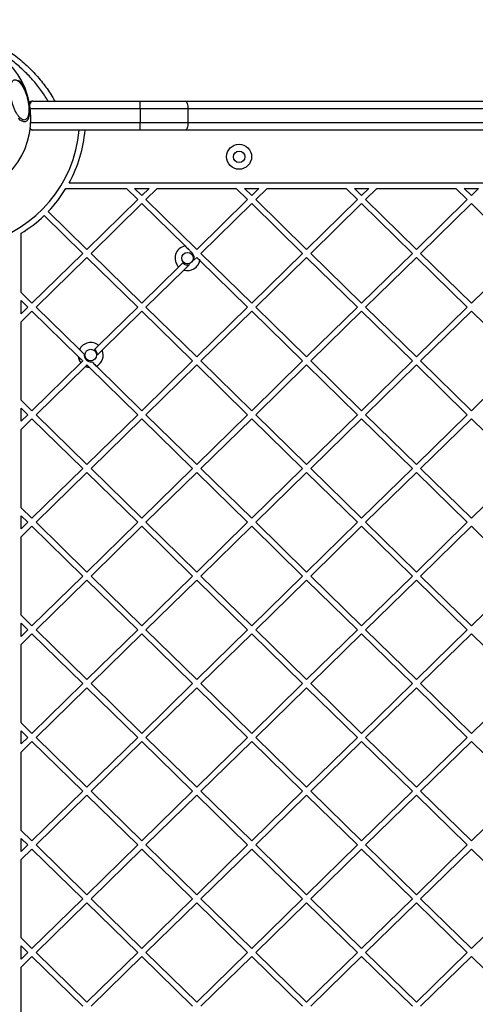
# Model space of a CAD drawing. Units: inches. Extents: x 45633 to 50553, y 32254 to 38381.
# Drawn here: x 47519 to 47756, y 34894 to 35406 of the extents above; entities that cross this region are included whole.
import ezdxf

# ---------------------------------------------------------------- set-up
doc = ezdxf.new("R2010")
doc.units = ezdxf.units.IN
doc.header["$MEASUREMENT"] = 0
doc.layers.add('001 MDP Equipment', color=5, linetype='Continuous')

# ---------------------------------------------------------------- blocks, each defined once
blk = doc.blocks.new('A$Cf38098f8')
at = {"layer": '001 MDP Equipment', "linetype": 'Continuous', "lineweight": 25}
for p, q in [((-657.5, 708.88), (-601.5, 708.88)), ((-601.5, 704.88), (-601.5, 708.88)), ((-601.5, 708.88), (-577.92, 708.88)), ((-577.92, 708.88), (-122.08, 708.88)), ((-601.5, 704.88), (-658.74, 704.88)), ((-576.68, 704.88), (-601.5, 704.88)), ((-601.5, 704.88), (-601.5, 697.88)), ((-576.68, 704.88), (-576.68, 697.88)), ((-123.32, 704.88), (-576.68, 704.88)), ((-658.5, 697.88), (-601.5, 697.88)), ((-601.5, 693.88), (-601.5, 697.88)), ((-601.5, 697.88), (-576.68, 697.88)), ((-576.68, 697.88), (-123.32, 697.88)), ((-601.5, 693.88), (-657.5, 693.88)), ((-577.92, 693.88), (-601.5, 693.88)), ((-122.08, 693.88), (-577.92, 693.88)), ((-638.48, 666.5), (-61.52, 666.5)), ((-640.21, 663.5), (-608.71, 663.5)), ((-608.71, 663.5), (-602.81, 657.73)), ((-604.42, 663.5), (-600.67, 659.83)), ((-604.42, 663.5), (-596.92, 663.5)), ((-596.92, 663.5), (-600.67, 659.83)), ((-592.63, 663.5), (-598.52, 657.73)), ((-592.63, 663.5), (-551.5, 663.5)), ((-551.5, 663.5), (-545.61, 657.73)), ((-547.21, 663.5), (-539.71, 663.5)), ((-547.21, 663.5), (-543.46, 659.83)), ((-539.71, 663.5), (-543.46, 659.83)), ((-535.42, 663.5), (-541.32, 657.73)), ((-535.42, 663.5), (-494.29, 663.5)), ((-494.29, 663.5), (-488.4, 657.73)), ((-490, 663.5), (-482.5, 663.5)), ((-490, 663.5), (-486.25, 659.83)), ((-482.5, 663.5), (-486.25, 659.83)), ((-478.21, 663.5), (-484.11, 657.73)), ((-478.21, 663.5), (-437.09, 663.5)), ((-437.09, 663.5), (-431.19, 657.73)), ((-432.8, 663.5), (-425.3, 663.5)), ((-432.8, 663.5), (-429.05, 659.83)), ((-425.3, 663.5), (-429.05, 659.83)), ((-602.81, 657.73), (-629.27, 631.86)), ((-600.67, 655.64), (-627.12, 629.76)), ((-600.67, 655.64), (-578.19, 633.66)), ((-598.52, 657.73), (-572.06, 631.86)), ((-545.61, 657.73), (-572.06, 631.86)), ((-543.46, 655.64), (-569.92, 629.76)), ((-543.46, 655.64), (-517, 629.76)), ((-541.32, 657.73), (-514.86, 631.86)), ((-488.4, 657.73), (-514.86, 631.86)), ((-486.25, 655.64), (-512.71, 629.76)), ((-486.25, 655.64), (-459.8, 629.76)), ((-484.11, 657.73), (-457.65, 631.86)), ((-431.19, 657.73), (-457.65, 631.86)), ((-429.05, 655.64), (-455.51, 629.76)), ((-429.05, 655.64), (-402.59, 629.76)), ((-649.41, 651.55), (-629.27, 631.86)), ((-651.53, 649.43), (-631.42, 629.76)), ((-663.5, 609.38), (-663.5, 640.21)), ((-631.42, 629.76), (-657.87, 603.88)), ((-629.27, 627.66), (-655.73, 601.78)), ((-629.27, 627.66), (-602.81, 601.78)), ((-627.12, 629.76), (-600.67, 603.88)), ((-574.21, 629.76), (-574.3, 629.67)), ((-572.06, 627.66), (-573.55, 626.21)), ((-570.48, 626.11), (-545.61, 601.78)), ((-569.92, 629.76), (-543.46, 603.88)), ((-517, 629.76), (-543.46, 603.88)), ((-514.86, 627.66), (-541.32, 601.78)), ((-514.86, 627.66), (-488.4, 601.78)), ((-512.71, 629.76), (-486.25, 603.88)), ((-459.8, 629.76), (-486.25, 603.88)), ((-457.65, 627.66), (-484.11, 601.78)), ((-457.65, 627.66), (-431.19, 601.78)), ((-455.51, 629.76), (-429.05, 603.88)), ((-402.59, 629.76), (-429.05, 603.88)), ((-581.45, 622.68), (-600.67, 603.88)), ((-578.79, 621.08), (-598.52, 601.78)), ((-579.31, 624.77), (-581.45, 622.68)), ((-663.5, 609.38), (-657.87, 603.88)), ((-663.5, 605.19), (-660.02, 601.78)), ((-663.5, 598.38), (-663.5, 605.19)), ((-660.02, 601.78), (-663.5, 598.38)), ((-657.87, 599.68), (-663.5, 594.18)), ((-657.87, 599.68), (-633.74, 576.08)), ((-655.73, 601.78), (-633.15, 579.7)), ((-602.81, 601.78), (-623.15, 581.89)), ((-600.67, 599.68), (-621.33, 579.47)), ((-600.67, 599.68), (-574.21, 573.81)), ((-598.52, 601.78), (-572.06, 575.9)), ((-545.61, 601.78), (-572.06, 575.9)), ((-543.46, 599.68), (-569.92, 573.81)), ((-543.46, 599.68), (-517, 573.81)), ((-541.32, 601.78), (-514.86, 575.9)), ((-488.4, 601.78), (-514.86, 575.9)), ((-486.25, 599.68), (-512.71, 573.81)), ((-486.25, 599.68), (-459.8, 573.81)), ((-484.11, 601.78), (-457.65, 575.9)), ((-431.19, 601.78), (-457.65, 575.9)), ((-429.05, 599.68), (-455.51, 573.81)), ((-429.05, 599.68), (-402.59, 573.81)), ((-663.5, 553.43), (-663.5, 594.18)), ((-633.15, 579.7), (-630.76, 577.36)), ((-623.15, 581.89), (-625.32, 579.77)), ((-621.33, 579.47), (-623.8, 577.06)), ((-631.42, 573.81), (-632.39, 572.85)), ((-574.21, 573.81), (-600.67, 547.93)), ((-569.92, 573.81), (-543.46, 547.93)), ((-517, 573.81), (-543.46, 547.93)), ((-512.71, 573.81), (-486.25, 547.93)), ((-459.8, 573.81), (-486.25, 547.93)), ((-455.51, 573.81), (-429.05, 547.93)), ((-402.59, 573.81), (-429.05, 547.93)), ((-632.39, 572.85), (-657.87, 547.93)), ((-630.02, 570.98), (-655.73, 545.83)), ((-629.27, 571.71), (-630.02, 570.98)), ((-627.94, 570.41), (-602.81, 545.83)), ((-624.34, 571.08), (-600.67, 547.93)), ((-572.06, 571.71), (-598.52, 545.83)), ((-572.06, 571.71), (-545.61, 545.83)), ((-514.86, 571.71), (-541.32, 545.83)), ((-514.86, 571.71), (-488.4, 545.83)), ((-457.65, 571.71), (-484.11, 545.83)), ((-457.65, 571.71), (-431.19, 545.83)), ((-663.5, 553.43), (-657.87, 547.93)), ((-663.5, 542.43), (-663.5, 549.24)), ((-663.5, 549.24), (-660.02, 545.83)), ((-660.02, 545.83), (-663.5, 542.43)), ((-657.87, 543.73), (-663.5, 538.23)), ((-657.87, 543.73), (-631.42, 517.85)), ((-655.73, 545.83), (-629.27, 519.95)), ((-602.81, 545.83), (-629.27, 519.95)), ((-600.67, 543.73), (-627.12, 517.85)), ((-600.67, 543.73), (-574.21, 517.85)), ((-598.52, 545.83), (-572.06, 519.95)), ((-545.61, 545.83), (-572.06, 519.95)), ((-543.46, 543.73), (-569.92, 517.85)), ((-543.46, 543.73), (-517, 517.85)), ((-541.32, 545.83), (-514.86, 519.95)), ((-488.4, 545.83), (-514.86, 519.95)), ((-486.25, 543.73), (-512.71, 517.85)), ((-486.25, 543.73), (-459.8, 517.85)), ((-484.11, 545.83), (-457.65, 519.95)), ((-431.19, 545.83), (-457.65, 519.95)), ((-429.05, 543.73), (-455.51, 517.85)), ((-429.05, 543.73), (-402.59, 517.85)), ((-663.5, 497.48), (-663.5, 538.23)), ((-631.42, 517.85), (-657.87, 491.98)), ((-627.12, 517.85), (-600.67, 491.98)), ((-574.21, 517.85), (-600.67, 491.98)), ((-569.92, 517.85), (-543.46, 491.98)), ((-517, 517.85), (-543.46, 491.98)), ((-512.71, 517.85), (-486.25, 491.98)), ((-459.8, 517.85), (-486.25, 491.98)), ((-455.51, 517.85), (-429.05, 491.98)), ((-402.59, 517.85), (-429.05, 491.98)), ((-629.27, 515.76), (-655.73, 489.88)), ((-629.27, 515.76), (-602.81, 489.88)), ((-572.06, 515.76), (-598.52, 489.88)), ((-572.06, 515.76), (-545.61, 489.88)), ((-514.86, 515.76), (-541.32, 489.88)), ((-514.86, 515.76), (-488.4, 489.88)), ((-457.65, 515.76), (-484.11, 489.88)), ((-457.65, 515.76), (-431.19, 489.88)), ((-663.5, 497.48), (-657.87, 491.98)), ((-663.5, 486.47), (-663.5, 493.28)), ((-663.5, 493.28), (-660.02, 489.88)), ((-660.02, 489.88), (-663.5, 486.47)), ((-657.87, 487.78), (-663.5, 482.28)), ((-657.87, 487.78), (-631.42, 461.9)), ((-655.73, 489.88), (-629.27, 464)), ((-602.81, 489.88), (-629.27, 464)), ((-600.67, 487.78), (-627.12, 461.9)), ((-600.67, 487.78), (-574.21, 461.9)), ((-598.52, 489.88), (-572.06, 464)), ((-545.61, 489.88), (-572.06, 464)), ((-543.46, 487.78), (-569.92, 461.9)), ((-543.46, 487.78), (-517, 461.9)), ((-541.32, 489.88), (-514.86, 464)), ((-488.4, 489.88), (-514.86, 464)), ((-486.25, 487.78), (-512.71, 461.9)), ((-486.25, 487.78), (-459.8, 461.9)), ((-484.11, 489.88), (-457.65, 464)), ((-431.19, 489.88), (-457.65, 464)), ((-429.05, 487.78), (-455.51, 461.9)), ((-429.05, 487.78), (-402.59, 461.9)), ((-663.5, 441.53), (-663.5, 482.28)), ((-631.42, 461.9), (-657.87, 436.03)), ((-627.12, 461.9), (-600.67, 436.03)), ((-574.21, 461.9), (-600.67, 436.03)), ((-569.92, 461.9), (-543.46, 436.03)), ((-517, 461.9), (-543.46, 436.03)), ((-512.71, 461.9), (-486.25, 436.03)), ((-459.8, 461.9), (-486.25, 436.03)), ((-455.51, 461.9), (-429.05, 436.03)), ((-402.59, 461.9), (-429.05, 436.03)), ((-629.27, 459.81), (-655.73, 433.93)), ((-629.27, 459.81), (-602.81, 433.93)), ((-572.06, 459.81), (-598.52, 433.93)), ((-572.06, 459.81), (-545.61, 433.93)), ((-514.86, 459.81), (-541.32, 433.93)), ((-514.86, 459.81), (-488.4, 433.93)), ((-457.65, 459.81), (-484.11, 433.93)), ((-457.65, 459.81), (-431.19, 433.93)), ((-663.5, 441.53), (-657.87, 436.03)), ((-663.5, 430.52), (-663.5, 437.33)), ((-663.5, 437.33), (-660.02, 433.93)), ((-660.02, 433.93), (-663.5, 430.52)), ((-657.87, 431.83), (-663.5, 426.33)), ((-657.87, 431.83), (-631.42, 405.95)), ((-655.73, 433.93), (-629.27, 408.05)), ((-602.81, 433.93), (-629.27, 408.05)), ((-600.67, 431.83), (-627.12, 405.95)), ((-600.67, 431.83), (-574.21, 405.95)), ((-598.52, 433.93), (-572.06, 408.05)), ((-545.61, 433.93), (-572.06, 408.05)), ((-543.46, 431.83), (-569.92, 405.95)), ((-543.46, 431.83), (-517, 405.95)), ((-541.32, 433.93), (-514.86, 408.05)), ((-488.4, 433.93), (-514.86, 408.05)), ((-486.25, 431.83), (-512.71, 405.95)), ((-486.25, 431.83), (-459.8, 405.95)), ((-484.11, 433.93), (-457.65, 408.05)), ((-431.19, 433.93), (-457.65, 408.05)), ((-429.05, 431.83), (-455.51, 405.95)), ((-429.05, 431.83), (-402.59, 405.95)), ((-663.5, 385.58), (-663.5, 426.33)), ((-631.42, 405.95), (-657.87, 380.07)), ((-627.12, 405.95), (-600.67, 380.07)), ((-574.21, 405.95), (-600.67, 380.07)), ((-569.92, 405.95), (-543.46, 380.07)), ((-517, 405.95), (-543.46, 380.07)), ((-512.71, 405.95), (-486.25, 380.07)), ((-459.8, 405.95), (-486.25, 380.07)), ((-455.51, 405.95), (-429.05, 380.07)), ((-402.59, 405.95), (-429.05, 380.07)), ((-629.27, 403.85), (-655.73, 377.98)), ((-629.27, 403.85), (-602.81, 377.98)), ((-572.06, 403.85), (-598.52, 377.98)), ((-572.06, 403.85), (-545.61, 377.98)), ((-514.86, 403.85), (-541.32, 377.98)), ((-514.86, 403.85), (-488.4, 377.98)), ((-457.65, 403.85), (-484.11, 377.98)), ((-457.65, 403.85), (-431.19, 377.98)), ((-663.5, 385.58), (-657.87, 380.07)), ((-663.5, 374.57), (-663.5, 381.38)), ((-663.5, 381.38), (-660.02, 377.98)), ((-660.02, 377.98), (-663.5, 374.57)), ((-657.87, 375.88), (-663.5, 370.37)), ((-657.87, 375.88), (-631.42, 350)), ((-655.73, 377.98), (-629.27, 352.1)), ((-602.81, 377.98), (-629.27, 352.1)), ((-600.67, 375.88), (-627.12, 350)), ((-600.67, 375.88), (-574.21, 350)), ((-598.52, 377.98), (-572.06, 352.1)), ((-545.61, 377.98), (-572.06, 352.1)), ((-543.46, 375.88), (-569.92, 350)), ((-543.46, 375.88), (-517, 350)), ((-541.32, 377.98), (-514.86, 352.1)), ((-488.4, 377.98), (-514.86, 352.1)), ((-486.25, 375.88), (-512.71, 350)), ((-486.25, 375.88), (-459.8, 350)), ((-484.11, 377.98), (-457.65, 352.1)), ((-431.19, 377.98), (-457.65, 352.1)), ((-429.05, 375.88), (-455.51, 350)), ((-429.05, 375.88), (-402.59, 350)), ((-663.5, 329.63), (-663.5, 370.37)), ((-631.42, 350), (-657.87, 324.12)), ((-627.12, 350), (-600.67, 324.12)), ((-574.21, 350), (-600.67, 324.12)), ((-569.92, 350), (-543.46, 324.12)), ((-517, 350), (-543.46, 324.12)), ((-512.71, 350), (-486.25, 324.12)), ((-459.8, 350), (-486.25, 324.12)), ((-455.51, 350), (-429.05, 324.12)), ((-402.59, 350), (-429.05, 324.12)), ((-629.27, 347.9), (-655.73, 322.02)), ((-629.27, 347.9), (-602.81, 322.02)), ((-572.06, 347.9), (-598.52, 322.02)), ((-572.06, 347.9), (-545.61, 322.02)), ((-514.86, 347.9), (-541.32, 322.02)), ((-514.86, 347.9), (-488.4, 322.02)), ((-457.65, 347.9), (-484.11, 322.02)), ((-457.65, 347.9), (-431.19, 322.02)), ((-663.5, 329.63), (-657.87, 324.12)), ((-663.5, 325.43), (-660.02, 322.02)), ((-663.5, 318.62), (-663.5, 325.43)), ((-660.02, 322.02), (-663.5, 318.62)), ((-657.87, 319.93), (-663.5, 314.42)), ((-657.87, 319.93), (-631.42, 294.05)), ((-655.73, 322.02), (-629.27, 296.15)), ((-602.81, 322.02), (-629.27, 296.15)), ((-600.67, 319.93), (-627.12, 294.05)), ((-600.67, 319.93), (-574.21, 294.05)), ((-598.52, 322.02), (-572.06, 296.15)), ((-545.61, 322.02), (-572.06, 296.15)), ((-543.46, 319.93), (-569.92, 294.05)), ((-543.46, 319.93), (-517, 294.05)), ((-541.32, 322.02), (-514.86, 296.15)), ((-488.4, 322.02), (-514.86, 296.15)), ((-486.25, 319.93), (-512.71, 294.05)), ((-486.25, 319.93), (-459.8, 294.05)), ((-484.11, 322.02), (-457.65, 296.15)), ((-431.19, 322.02), (-457.65, 296.15)), ((-429.05, 319.93), (-455.51, 294.05)), ((-429.05, 319.93), (-402.59, 294.05)), ((-663.5, 273.67), (-663.5, 314.42)), ((-631.42, 294.05), (-657.87, 268.17)), ((-629.27, 291.95), (-655.73, 266.07)), ((-629.27, 291.95), (-602.81, 266.07)), ((-627.12, 294.05), (-600.67, 268.17)), ((-574.21, 294.05), (-600.67, 268.17)), ((-572.06, 291.95), (-598.52, 266.07)), ((-572.06, 291.95), (-545.61, 266.07)), ((-569.92, 294.05), (-543.46, 268.17)), ((-517, 294.05), (-543.46, 268.17)), ((-514.86, 291.95), (-541.32, 266.07)), ((-514.86, 291.95), (-488.4, 266.07)), ((-512.71, 294.05), (-486.25, 268.17)), ((-459.8, 294.05), (-486.25, 268.17)), ((-457.65, 291.95), (-484.11, 266.07)), ((-457.65, 291.95), (-431.19, 266.07)), ((-455.51, 294.05), (-429.05, 268.17)), ((-402.59, 294.05), (-429.05, 268.17)), ((-663.5, 273.67), (-657.87, 268.17)), ((-663.5, 262.67), (-663.5, 269.48)), ((-663.5, 269.48), (-660.02, 266.07)), ((-660.02, 266.07), (-663.5, 262.67)), ((-657.87, 263.97), (-663.5, 258.47)), ((-657.87, 263.97), (-631.42, 238.1)), ((-655.73, 266.07), (-629.27, 240.19)), ((-602.81, 266.07), (-629.27, 240.19)), ((-600.67, 263.97), (-627.12, 238.1)), ((-600.67, 263.97), (-574.21, 238.1)), ((-598.52, 266.07), (-572.06, 240.19)), ((-545.61, 266.07), (-572.06, 240.19)), ((-543.46, 263.97), (-569.92, 238.1)), ((-543.46, 263.97), (-517, 238.1)), ((-541.32, 266.07), (-514.86, 240.19)), ((-488.4, 266.07), (-514.86, 240.19)), ((-486.25, 263.97), (-512.71, 238.1)), ((-486.25, 263.97), (-459.8, 238.1)), ((-484.11, 266.07), (-457.65, 240.19)), ((-431.19, 266.07), (-457.65, 240.19)), ((-429.05, 263.97), (-455.51, 238.1)), ((-429.05, 263.97), (-402.59, 238.1)), ((-663.5, 217.72), (-663.5, 258.47))]:
    blk.add_line(p, q, dxfattribs=at)
at = {"layer": '001 MDP Equipment', "linetype": 'Continuous', "lineweight": 25, "flags": 128}
for points in [[(-664.9, 719.94), (-663.97, 718.97), (-663.06, 717.71), (-662.19, 716.21), (-661.39, 714.5), (-660.69, 712.65), (-660.09, 710.69), (-659.63, 708.71), (-659.31, 706.74), (-659.15, 704.86), (-659.15, 703.13), (-659.31, 701.59), (-659.63, 700.29), (-660.09, 699.27), (-660.69, 698.56), (-661.39, 698.18), (-662.19, 698.15), (-663.06, 698.47), (-663.97, 699.12), (-664.9, 700.09)], [(-577.92, 708.88), (-577.68, 708.8), (-577.45, 708.57), (-577.23, 708.2), (-577.04, 707.71), (-576.89, 707.1), (-576.77, 706.41), (-576.7, 705.66), (-576.68, 704.88)], [(-576.68, 697.88), (-576.7, 697.1), (-576.77, 696.35), (-576.89, 695.66), (-577.04, 695.05), (-577.23, 694.55), (-577.45, 694.18), (-577.68, 693.96), (-577.92, 693.88)]]:
    blk.add_lwpolyline(points, dxfattribs=at)
at = {"layer": '001 MDP Equipment', "linetype": 'Continuous', "lineweight": 25}
for centre, radius in [((-550, 680), 6.5), ((-550, 680), 3), ((-576.88, 627.29), 3), ((-627.29, 576.88), 3)]:
    blk.add_circle(centre, radius, dxfattribs=at)
for centre, radius, start, end in [((-700, 700), 41.55, 315, 135), ((-657.5, 704.88), 4, 90, 117.011), ((-700, 700), 67.05, 284.7576, 354.7616), ((-657.5, 697.88), 4, 249.9979, 270), ((-700, 700), 70.05, 331.4301, 354.9865), ((-700, 700), 70.05, 316.2405, 328.5969), ((-700, 700), 70.05, 301.4031, 313.7864), ((-576.88, 627.29), 6.5, 101.7124, 225.2603), ((-576.88, 627.29), 6.5, 252.8653, 349.5582), ((-576.88, 627.29), 3.5, 341.9689, 42.7014), ((-576.88, 627.29), 3.5, 226.028, 286.7605), ((-627.29, 576.88), 6.5, 50.4492, 154.2692), ((-627.29, 576.88), 3.5, 3.0422, 55.7173), ((-627.29, 576.88), 6.5, 297.0013, 23.5379), ((-627.29, 576.88), 6.5, 186.993, 218.2803), ((-627.29, 576.88), 3.5, 172.0337, 279.2369), ((-627.29, 576.88), 6.5, 245.1915, 264.2776)]:
    blk.add_arc(centre, radius, start, end, dxfattribs=at)
for centre, start_param, end_param in [((-657.5, 704.88), 0, 0.923029), ((-657.5, 697.88), 2.449208, 3.141593)]:
    blk.add_ellipse(centre, major_axis=(0, 4), ratio=0.5, start_param=start_param, end_param=end_param, dxfattribs=at)
for points, knots in [([(-756.78, 731.63), (-756.03, 732.89), (-754.52, 735.46), (-751.56, 738.93), (-748.08, 742.09), (-744.06, 744.85), (-739.57, 747.16), (-734.66, 748.98), (-729.42, 750.29), (-723.3, 751.17), (-716.36, 751.4), (-708.65, 750.78), (-700.8, 749.32), (-692.82, 746.99), (-684.82, 743.8), (-677.03, 739.78), (-669.66, 735.04), (-662.9, 729.71), (-656.88, 723.97), (-651.73, 717.88), (-648.11, 712.87), (-646.5, 709.74), (-646.06, 708.88)], [0, 0, 0, 0, 0.0331143, 0.0671926, 0.1024234, 0.1389623, 0.1769003, 0.2162412, 0.2568909, 0.2986611, 0.3556101, 0.4132857, 0.4728627, 0.5356228, 0.6006779, 0.6669367, 0.7331955, 0.7982507, 0.8610107, 0.9205877, 0.9782633, 1, 1, 1, 1]), ([(-649.43, 708.88), (-650.48, 710.6), (-652.75, 714.31), (-656.97, 719.53), (-661.8, 724.61), (-667.07, 729.25), (-672.68, 733.44), (-678.61, 737.17), (-684.8, 740.42), (-691.22, 743.17), (-697.84, 745.4), (-704.64, 747.05), (-711.56, 748.08), (-717.99, 748.37), (-723.79, 748.08), (-728.98, 747.32), (-734.03, 746.04), (-738.94, 744.17), (-743.55, 741.67), (-747.74, 738.5), (-751.41, 734.7), (-753.23, 731.71), (-754.14, 730.2)], [0, 0, 0, 0, 0.048376, 0.104462, 0.160758, 0.216738, 0.27298, 0.329002, 0.384849, 0.440945, 0.49655, 0.55268, 0.608815, 0.664409, 0.707043, 0.748198, 0.79023, 0.832101, 0.87405, 0.916058, 0.957923, 1, 1, 1, 1]), ([(-661.52, 699.17), (-661.77, 699.14), (-662.29, 699.08), (-663.19, 699.46), (-664.16, 700.23), (-665.15, 701.41), (-666.12, 702.93), (-666.98, 704.69), (-667.72, 706.57), (-668.3, 708.49), (-668.76, 710.45), (-669.06, 712.44), (-669.19, 714.4), (-669.12, 716.2), (-668.85, 717.73), (-668.39, 718.88), (-667.8, 719.65), (-667.32, 719.86), (-667.09, 719.95)], [0, 0, 0, 0, 0.058258, 0.120006, 0.18432, 0.25, 0.31568, 0.379994, 0.441742, 0.5, 0.558258, 0.620006, 0.68432, 0.75, 0.81568, 0.879994, 0.941742, 1, 1, 1, 1]), ([(-667.09, 719.95), (-666.84, 719.99), (-666.32, 720.05), (-665.42, 719.67), (-664.45, 718.9), (-663.46, 717.72), (-662.5, 716.2), (-661.63, 714.44), (-660.9, 712.56), (-660.31, 710.64), (-659.86, 708.68), (-659.55, 706.68), (-659.42, 704.72), (-659.49, 702.92), (-659.77, 701.4), (-660.22, 700.25), (-660.81, 699.48), (-661.29, 699.27), (-661.52, 699.17)], [0, 0, 0, 0, 0.058258, 0.120006, 0.18432, 0.25, 0.31568, 0.379994, 0.441742, 0.5, 0.558258, 0.620006, 0.68432, 0.75, 0.81568, 0.879994, 0.941742, 1, 1, 1, 1]), ([(-578.19, 633.66), (-577.64, 633.11), (-576.73, 632.23), (-575.39, 630.91), (-574.57, 630.11), (-574.21, 629.76)], [0, 0, 0, 0, 0.469363, 0.762042, 1, 1, 1, 1]), ([(-572.06, 627.66), (-571.8, 627.4), (-571.25, 626.87), (-570.74, 626.37), (-570.48, 626.11)], [0, 0, 0, 0, 0.492329, 1, 1, 1, 1]), ([(-575.87, 623.94), (-576.12, 623.69), (-577.19, 622.65), (-578.1, 621.76), (-578.79, 621.08)], [0, 0, 0, 0, 0.2421756, 1, 1, 1, 1]), ([(-633.74, 576.08), (-633.65, 575.99), (-633.08, 575.44), (-632.31, 574.68), (-631.6, 573.98), (-631.42, 573.81)], [0, 0, 0, 0, 0.136716, 0.782606, 1, 1, 1, 1]), ([(-629.27, 571.71), (-629.2, 571.64), (-628.74, 571.19), (-628.31, 570.77), (-627.94, 570.41)], [0, 0, 0, 0, 0.151853, 1, 1, 1, 1]), ([(-626.73, 573.42), (-626.51, 573.21), (-625.69, 572.4), (-624.91, 571.64), (-624.34, 571.08)], [0, 0, 0, 0, 0.262654, 1, 1, 1, 1])]:
    blk.add_open_spline(points, degree=3, knots=knots, dxfattribs=at)

msp = doc.modelspace()

# ---------------------------------------------------------------- block references
msp.add_blockref('A$Cf38098f8', (48183.11, 34655))

doc.saveas('drawing.dxf')
